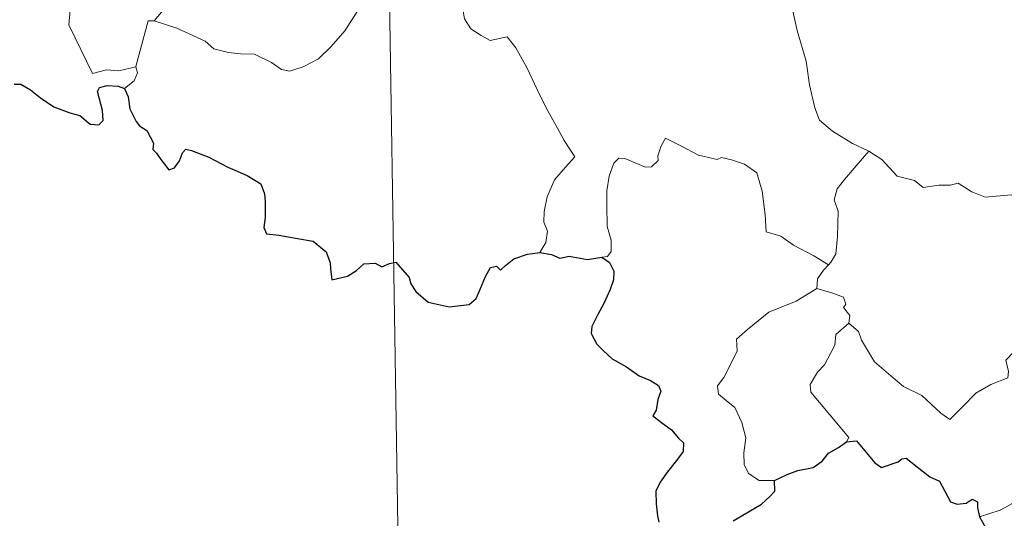
# Model space of a CAD drawing. Units: metres. Extents: x 606419 to 610920, y 4738115 to 4741155.
# Drawn here: x 606750 to 606848, y 4740055 to 4740104 of the extents above; entities that cross this region are included whole.
import ezdxf

# ---------------------------------------------------------------- set-up
doc = ezdxf.new("R2010")
doc.units = ezdxf.units.M
doc.header["$MEASUREMENT"] = 0
doc.layers.add('Level 63', color=2, linetype='Continuous', lineweight=0)

msp = doc.modelspace()

# ---------------------------------------------------------------- linework, layer by layer
at = {"layer": 'Level 63', "linetype": 'Continuous', "lineweight": 0}
for points in [[(606785.5, 4740173.2, -0.49), (606790.27, 4739872.07, -0.49)], [(606749.65, 4740128.65, -0.49), (606749.93, 4740127.99, -0.49), (606749.61, 4740127.22, -0.49), (606749.52, 4740125.9, -0.49), (606749.59, 4740125.24, -0.49), (606750.41, 4740123.79, -0.49), (606751.58, 4740121.7, -0.49), (606752.35, 4740120.23, -0.49), (606752.52, 4740119.27, -0.49), (606753.4, 4740118.02, -0.49), (606753.91, 4740117.21, -0.49), (606754.09, 4740115.39, -0.49), (606754.31, 4740112.7, -0.49), (606754.61, 4740109.92, -0.49), (606755.06, 4740107.34, -0.49), (606755.21, 4740106.25, -0.49), (606754.92, 4740105.19, -0.49), (606754.79, 4740103.72, -0.49), (606757.11, 4740098.9, -0.49), (606758.51, 4740099.26, -0.49), (606759.72, 4740099.17, -0.49), (606761.43, 4740099.55, -0.49)], [(606770.4, 4740108.43, -0.49), (606769.72, 4740108.1, -0.49), (606767.93, 4740107.59, -0.49), (606765.87, 4740106.61, -0.49), (606764.33, 4740105.41, -0.49), (606763.25, 4740104.11, -0.49)], [(606826.9, 4740108.96, -0.49), (606826.04, 4740106.63, -0.49), (606826.51, 4740105.25, -0.49), (606826.98, 4740103.17, -0.49), (606827.88, 4740100.12, -0.49), (606828.22, 4740097.77, -0.49), (606828.75, 4740095.48, -0.49), (606829.21, 4740094.28, -0.49), (606830.48, 4740093.17, -0.49), (606832.47, 4740091.94, -0.49), (606834.03, 4740091.22, -0.49), (606834.09, 4740091.19, -0.49)], [(606763.25, 4740104.11, -0.49), (606765.47, 4740103.41, -0.49), (606768.28, 4740102.12, -0.49), (606769.15, 4740101.36, -0.49), (606770.59, 4740100.98, -0.49), (606771.8, 4740100.85, -0.49), (606773.19, 4740100.82, -0.49), (606774.88, 4740099.98, -0.49), (606775.86, 4740099.3, -0.49), (606776.67, 4740099.12, -0.49), (606778.02, 4740099.56, -0.49), (606779.53, 4740100.34, -0.49), (606780.78, 4740101.57, -0.49), (606782.15, 4740103.12, -0.49), (606782.98, 4740104.42, -0.49), (606783.8, 4740105.71, -0.49), (606784.59, 4740107.28, -0.49)], [(606793.84, 4740105.28, -0.49), (606794, 4740104.32, -0.49), (606794.64, 4740103.32, -0.49), (606795.66, 4740102.67, -0.49), (606796.56, 4740102.16, -0.49), (606798.23, 4740102.54, -0.49), (606799.09, 4740101.44, -0.49), (606800.17, 4740099.5, -0.49), (606801.2, 4740097.32, -0.49), (606802.12, 4740095.44, -0.49), (606803.21, 4740093.49, -0.49), (606803.89, 4740092.25, -0.49), (606804.94, 4740090.64, -0.49), (606804, 4740089.62, -0.49), (606802.93, 4740088.34, -0.49), (606802.19, 4740086.66, -0.49), (606801.9, 4740085.2, -0.49), (606801.86, 4740084.14, -0.49), (606802.22, 4740083.25, -0.49), (606802.06, 4740082.14, -0.49), (606801.47, 4740081.15, -0.49)], [(606761.43, 4740099.55, -0.49), (606761.42, 4740099.6, -0.49), (606762.65, 4740104.12, -0.49), (606763.25, 4740104.11, -0.49)], [(606760.3, 4740097.4, -0.49), (606761.25, 4740098.18, -0.49), (606761.59, 4740098.97, -0.49), (606761.43, 4740099.55, -0.49)], [(606830.08, 4740079.9, -0.49), (606828.64, 4740080.8, -0.49), (606826.61, 4740081.88, -0.49), (606825.38, 4740082.76, -0.49), (606823.91, 4740083.18, -0.49), (606823.8, 4740084.89, -0.49), (606823.53, 4740087.22, -0.49), (606823, 4740089.04, -0.49), (606821.75, 4740089.9, -0.49), (606820.49, 4740090.34, -0.49), (606819.48, 4740090.57, -0.49), (606819.06, 4740090.36, -0.49), (606817.21, 4740090.79, -0.49), (606815.46, 4740091.71, -0.49), (606813.92, 4740092.49, -0.49), (606813.5, 4740091.73, -0.49), (606813.17, 4740090.74, -0.49), (606813.19, 4740090.26, -0.49), (606812.55, 4740089.65, -0.49), (606811.96, 4740089.6, -0.49), (606809.9, 4740090.48, -0.49), (606809.29, 4740090.5, -0.49), (606808.82, 4740089.99, -0.49), (606808.33, 4740088.71, -0.49), (606808.13, 4740087.26, -0.49), (606808.13, 4740085.82, -0.49), (606808.16, 4740083.72, -0.49), (606808.55, 4740082.35, -0.49), (606808.54, 4740081.24, -0.49), (606808.17, 4740080.74, -0.49), (606807.61, 4740080.69, -0.49)], [(606834.09, 4740091.19, -0.49), (606832.63, 4740089.52, -0.49), (606831.67, 4740088.37, -0.49), (606830.95, 4740087.47, -0.49), (606830.66, 4740086.37, -0.49), (606831.06, 4740085.24, -0.49), (606830.97, 4740082.71, -0.49), (606830.81, 4740081, -0.49), (606830.36, 4740080.2, -0.49), (606830.08, 4740079.9, -0.49)], [(606834.09, 4740091.19, -0.49), (606835.37, 4740090.36, -0.49), (606836.89, 4740088.7, -0.49), (606838.61, 4740088.27, -0.49), (606839.48, 4740087.6, -0.49), (606841.03, 4740087.83, -0.49), (606842.15, 4740087.82, -0.49), (606842.95, 4740088.02, -0.49), (606844.3, 4740087.15, -0.49), (606845.61, 4740086.62, -0.49), (606848.19, 4740086.86, -0.49), (606849.27, 4740086.45, -0.49), (606851.16, 4740086.66, -0.49), (606852.52, 4740087.07, -0.49), (606853.83, 4740087.18, -0.49), (606855.9, 4740084.22, -0.49)], [(606832.09, 4740074.14, -0.49), (606833.05, 4740073.29, -0.49), (606833.37, 4740072.44, -0.49), (606834.64, 4740070.28, -0.49), (606836.27, 4740068.9, -0.49), (606837.54, 4740067.85, -0.49), (606839.35, 4740066.94, -0.49), (606841.24, 4740065.2, -0.49), (606842.13, 4740064.56, -0.49), (606843.41, 4740065.85, -0.49), (606844.71, 4740067.17, -0.49), (606846.19, 4740068.03, -0.49), (606847.87, 4740068.7, -0.49), (606847.95, 4740069.32, -0.49), (606847.68, 4740070.46, -0.49), (606849.3, 4740072.14, -0.49), (606850.88, 4740074.26, -0.49), (606852.51, 4740075.62, -0.49), (606853.13, 4740076.37, -0.49), (606853.4, 4740078.24, -0.49), (606854.4, 4740079.26, -0.49), (606855.03, 4740080.93, -0.49), (606855.43, 4740082.29, -0.49), (606855.9, 4740084.22, -0.49)], [(606830.08, 4740079.9, -0.49), (606829.6, 4740079.4, -0.49), (606829.01, 4740078.52, -0.49), (606828.92, 4740077.56, -0.49)], [(606824.73, 4740058.52, -0.49), (606823.21, 4740058.52, -0.49), (606822.16, 4740059.21, -0.49), (606821.74, 4740060.1, -0.49), (606821.7, 4740061.25, -0.49), (606821.89, 4740062.73, -0.49), (606821.51, 4740064.27, -0.49), (606820.79, 4740065.76, -0.49), (606819.94, 4740066.44, -0.49), (606819.19, 4740067.08, -0.49), (606819.07, 4740067.9, -0.49), (606819.72, 4740068.74, -0.49), (606821.05, 4740071.34, -0.49), (606820.98, 4740072.53, -0.49), (606822.05, 4740073.48, -0.49), (606824.17, 4740075.22, -0.49), (606826.88, 4740076.3, -0.49), (606828.92, 4740077.56, -0.49)], [(606828.92, 4740077.56, -0.49), (606830.52, 4740077.09, -0.49), (606831.57, 4740076.7, -0.49), (606831.81, 4740076.02, -0.49), (606831.57, 4740075.68, -0.49), (606832.19, 4740074.87, -0.49), (606832.09, 4740074.14, -0.49)], [(606831.89, 4740062.35, -0.49), (606832.12, 4740062.78, -0.49), (606828.33, 4740067.28, -0.49), (606828.27, 4740068.05, -0.49), (606829, 4740069.27, -0.49), (606829.71, 4740069.98, -0.49), (606830.35, 4740071.23, -0.49), (606830.72, 4740071.94, -0.49), (606830.82, 4740073, -0.49), (606832.09, 4740074.14, -0.49)], [(606864.38, 4740063.33, -0.49), (606863.85, 4740063.01, -0.49), (606863.29, 4740062.2, -0.49), (606862.77, 4740061.83, -0.49), (606861.87, 4740060.35, -0.49), (606860.98, 4740059.53, -0.49), (606860.28, 4740058.67, -0.49), (606859.38, 4740058.18, -0.49), (606858.22, 4740057.7, -0.49), (606857.11, 4740057.67, -0.49), (606856.57, 4740058.44, -0.49), (606856.19, 4740059.04, -0.49), (606855.64, 4740058.45, -0.49), (606855.04, 4740058.17, -0.49), (606853.99, 4740057.98, -0.49), (606852.97, 4740058, -0.49), (606851.55, 4740057.69, -0.49), (606850.53, 4740057.4, -0.49), (606849.19, 4740056.94, -0.49), (606848.28, 4740056.2, -0.49), (606847.11, 4740055.56, -0.49), (606845.07, 4740054.92, -0.49)]]:
    msp.add_polyline3d(points, dxfattribs=at)
at = {"layer": 'Level 63', "linetype": 'Continuous', "lineweight": 30}
for points in [[(606749.35, 4740097.85, -0.49), (606750.01, 4740097.85, -0.49), (606750.96, 4740097.27, -0.49), (606751.97, 4740096.5, -0.49), (606753.3, 4740095.58, -0.49), (606754.88, 4740094.99, -0.49), (606755.88, 4740094.74, -0.49), (606756.89, 4740093.88, -0.49), (606757.76, 4740093.8, -0.49), (606758.19, 4740094.25, -0.49), (606758.13, 4740095.22, -0.49), (606757.63, 4740097.1, -0.49), (606757.82, 4740097.51, -0.49), (606758.57, 4740097.7, -0.49), (606759.68, 4740097.64, -0.49), (606760.3, 4740097.4, -0.49)], [(606760.3, 4740097.4, -0.49), (606760.66, 4740096.6, -0.49), (606760.83, 4740095.39, -0.49), (606761.46, 4740094.14, -0.49), (606761.79, 4740093.72, -0.49), (606762.51, 4740093.24, -0.49), (606763.17, 4740091.99, -0.49), (606763.12, 4740091.36, -0.49), (606763.48, 4740091, -0.49), (606763.91, 4740090.35, -0.49), (606764.69, 4740089.33, -0.49), (606765.25, 4740089.55, -0.49), (606765.76, 4740090.22, -0.49), (606766.03, 4740091.03, -0.49), (606766.38, 4740091.38, -0.49), (606766.95, 4740091.27, -0.49), (606768.66, 4740090.6, -0.49), (606770.53, 4740089.6, -0.49), (606772.46, 4740088.79, -0.49), (606773.82, 4740087.94, -0.49), (606774.18, 4740086.96, -0.49), (606774.23, 4740086.2, -0.49), (606774.23, 4740084.62, -0.49), (606774.11, 4740083.61, -0.49), (606774.37, 4740083, -0.49), (606775.61, 4740082.86, -0.49), (606777.46, 4740082.54, -0.49), (606778.99, 4740082.26, -0.49), (606780.29, 4740081.21, -0.49), (606780.69, 4740080.12, -0.49), (606780.71, 4740079.52, -0.49), (606780.86, 4740078.44, -0.49), (606782.42, 4740078.78, -0.49), (606783.29, 4740079.36, -0.49), (606784.02, 4740080.02, -0.49), (606785.16, 4740080.07, -0.49), (606785.81, 4740079.72, -0.49), (606786.57, 4740080.05, -0.49), (606787.18, 4740080.18, -0.49), (606788.53, 4740078.65, -0.49), (606788.68, 4740078.02, -0.49), (606789.18, 4740077.26, -0.49), (606790.4, 4740076.22, -0.49), (606792.49, 4740075.74, -0.49), (606794.48, 4740075.98, -0.49), (606795.17, 4740076.56, -0.49), (606795.59, 4740077.55, -0.49), (606796.09, 4740078.77, -0.49), (606796.57, 4740079.66, -0.49), (606797.17, 4740079.77, -0.49), (606797.58, 4740079.38, -0.49), (606798.08, 4740079.86, -0.49), (606798.89, 4740080.52, -0.49), (606800.25, 4740080.96, -0.49), (606801.47, 4740081.15, -0.49)], [(606801.47, 4740081.15, -0.49), (606802.63, 4740080.94, -0.49), (606803.45, 4740080.56, -0.49), (606804.37, 4740080.77, -0.49), (606806.2, 4740080.45, -0.49), (606807.61, 4740080.69, -0.49)], [(606807.61, 4740080.69, -0.49), (606808.38, 4740080.14, -0.49), (606808.8, 4740079.28, -0.49), (606808.78, 4740078.43, -0.49), (606808.46, 4740077.48, -0.49), (606807.84, 4740076.15, -0.49), (606807.21, 4740074.99, -0.49), (606806.62, 4740073.79, -0.49), (606806.56, 4740073.11, -0.49), (606807.13, 4740072.05, -0.49), (606807.76, 4740071.4, -0.49), (606808.65, 4740070.57, -0.49), (606810.05, 4740069.8, -0.49), (606811.33, 4740068.9, -0.49), (606812.45, 4740068.45, -0.49), (606813.23, 4740067.95, -0.49), (606813.48, 4740067.39, -0.49), (606813.18, 4740066.56, -0.49), (606812.99, 4740065.49, -0.49), (606812.66, 4740064.92, -0.49), (606813.67, 4740064.17, -0.49), (606814.52, 4740063.55, -0.49), (606815.21, 4740062.71, -0.49), (606815.7, 4740062.26, -0.49), (606815.69, 4740061.38, -0.49), (606815.01, 4740060.5, -0.49), (606814.14, 4740059.36, -0.49), (606813.41, 4740058.33, -0.49), (606812.98, 4740057.46, -0.49), (606812.99, 4740056.19, -0.49), (606813.14, 4740055.01, -0.49), (606813.27, 4740054.38, -0.49)], [(606831.89, 4740062.35, -0.49), (606832.85, 4740062.44, -0.49), (606834.69, 4740060.27, -0.49), (606835.35, 4740059.8, -0.49), (606837.01, 4740060.35, -0.49), (606837.35, 4740060.65, -0.49), (606837.8, 4740060.74, -0.49), (606840.15, 4740058.88, -0.49), (606841.11, 4740058.45, -0.49), (606842.19, 4740056.4, -0.49), (606842.84, 4740056.16, -0.49), (606843.75, 4740056.27, -0.49), (606844.33, 4740056.65, -0.49), (606844.86, 4740056.39, -0.49), (606844.85, 4740055.81, -0.49), (606845.07, 4740054.92, -0.49)], [(606824.73, 4740058.52, -0.49), (606825.98, 4740059.1, -0.49), (606827.05, 4740059.5, -0.49), (606828.56, 4740059.79, -0.49), (606829.45, 4740060.44, -0.49), (606830.08, 4740061.21, -0.49), (606831.07, 4740061.8, -0.49), (606831.89, 4740062.35, -0.49)], [(606820.63, 4740054.51, -0.49), (606822, 4740055.29, -0.49), (606823.46, 4740056.17, -0.49), (606824.27, 4740056.93, -0.49), (606824.78, 4740057.46, -0.49), (606824.73, 4740058.52, -0.49)], [(606845.07, 4740054.92, -0.49), (606846.26, 4740052.79, -0.49), (606845.87, 4740051.82, -0.49), (606845.74, 4740051.14, -0.49), (606846.18, 4740050.46, -0.49), (606847.04, 4740049.95, -0.49), (606847.9, 4740050.14, -0.49), (606849.01, 4740050.6, -0.49), (606850.27, 4740050.52, -0.49), (606851.57, 4740050.62, -0.49), (606852.61, 4740050.75, -0.49), (606853.27, 4740049.71, -0.49), (606853.83, 4740049.07, -0.49), (606854.42, 4740048.45, -0.49), (606854.47, 4740047.86, -0.49), (606855.47, 4740046.19, -0.49), (606856.32, 4740045.5, -0.49), (606856.9, 4740045.62, -0.49), (606857.13, 4740046.15, -0.49), (606857.2, 4740047.2, -0.49), (606857.54, 4740047.86, -0.49), (606858.28, 4740048.02, -0.49), (606858.95, 4740047.73, -0.49)]]:
    msp.add_polyline3d(points, dxfattribs=at)

doc.saveas('drawing.dxf')
